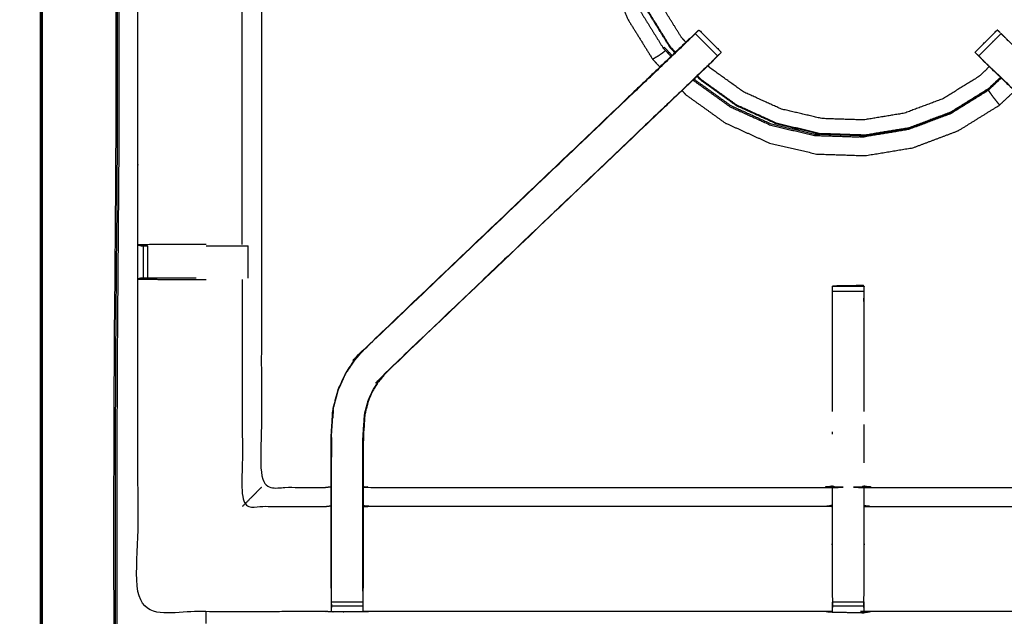
# Model space of a CAD drawing. Units: millimetres. Extents: x -6 to 219, y 0 to 198.
# Drawn here: x 0 to 19, y 165 to 177 of the extents above; entities that cross this region are included whole.
import ezdxf

# ---------------------------------------------------------------- set-up
doc = ezdxf.new("R2010")
doc.units = ezdxf.units.MM
doc.header["$MEASUREMENT"] = 0
doc.layers.add('PROIEZIONI 2D$Visible$Curves', color=7, linetype='Continuous', true_color=0x000000)
doc.layers.add('PROIEZIONI 2D$Visible$SceneSilhouetteCurves', color=7, linetype='Continuous', lineweight=50, true_color=0x000000)

msp = doc.modelspace()

# ---------------------------------------------------------------- linework, layer by layer
at = {"layer": 'PROIEZIONI 2D$Visible$Curves', "color": 18, "lineweight": -3, "true_color": 0x000000}
for points, knots in [([(0.04249999999999687, 134.9808738022427), (0.05409999999999826, 134.9553738022427), (0.06569999999999965, 134.9298738022428), (0.09120000000000061, 134.9183238022428), (0.1167000000000016, 134.9067738022428), (0.1063500000000026, 134.9334738022428), (0.09600000000000364, 134.9601738022427), (0.06925000000000026, 134.9705238022427), (0.04249999999999687, 134.9808738022427), (0.03894999999999982, 135.0152238022428), (0.03540000000000276, 135.0495738022427), (0.03540000000000276, 164.8256238022427), (0.03540000000000276, 194.6016738022427), (0.03894999999999982, 194.6360738022427), (0.04249999999999687, 194.6704738022427)], [0, 0, 0, 1, 1, 2, 2, 3, 3, 4, 4, 5, 5, 6, 6, 7, 7, 7]), ([(28.9125, 136.3142738022428), (15.1886, 136.3215738022428), (1.464700000000001, 136.3288738022428), (1.464700000000001, 164.8256738022428), (1.464700000000001, 193.3224738022427), (15.1886, 193.3297738022428), (28.9125, 193.3370738022427), (30.9154, 193.3370738022427), (32.9183, 193.3370738022427), (45.72455, 193.3370738022427), (58.5308, 193.3370738022427), (60.2745, 193.3370738022427), (62.0182, 193.3370738022427), (74.82445, 193.3370738022427), (87.6307, 193.3370738022427), (89.3807, 193.3370738022427), (91.1307, 193.3370738022427), (104.8546, 193.3297738022428), (118.5785, 193.3224738022427), (118.5785, 164.8256738022428), (118.5785, 136.3288738022428), (104.8546, 136.3215738022428), (91.1307, 136.3142738022428), (89.3807, 136.3142738022428), (87.6307, 136.3142738022428), (74.82445, 136.3142738022428), (62.0182, 136.3142738022428), (60.2745, 136.3142738022428), (58.5308, 136.3142738022428), (45.72455, 136.3142738022428), (32.9183, 136.3142738022428), (30.9154, 136.3142738022428), (28.9125, 136.3142738022428)], [0, 0, 0, 1, 1, 2, 2, 3, 3, 4, 4, 5, 5, 6, 6, 7, 7, 8, 8, 9, 9, 10, 10, 11, 11, 12, 12, 13, 13, 14, 14, 15, 15, 16, 16, 16]), ([(91.13069999999999, 193.2870738022427), (89.38069999999999, 193.2870738022427), (87.6307, 193.2870738022427), (74.82445, 193.2870738022427), (62.0182, 193.2870738022427), (60.2745, 193.2870738022427), (58.5308, 193.2870738022427), (45.72455, 193.2870738022427), (32.9183, 193.2870738022427), (30.9154, 193.2870738022427), (28.9125, 193.2870738022427), (15.20625, 193.2870738022427), (1.5, 193.2870738022427), (1.5, 164.8256738022427), (1.5, 136.3642738022427), (15.20625, 136.3642738022427), (28.9125, 136.3642738022427), (30.9154, 136.3642738022427), (32.9183, 136.3642738022427), (45.72455, 136.3642738022427), (58.5308, 136.3642738022427), (60.2745, 136.3642738022427), (62.0182, 136.3642738022427), (74.82445, 136.3642738022427), (87.6307, 136.3642738022427), (89.3807, 136.3642738022427), (91.1307, 136.3642738022427), (104.83695, 136.3642738022427), (118.5432, 136.3642738022427), (118.5432, 164.8256738022427), (118.5432, 193.2870738022427), (104.8369499999999, 193.2870738022427), (91.1306999999999, 193.2870738022427)], [-7, -7, -7, -6.000000000000004, -6.000000000000004, -5.000000000000004, -5.000000000000004, -4.000000000000004, -4.000000000000004, -3.000000000000004, -3.000000000000004, -2.000000000000004, -2.000000000000004, -1.000000000000004, -1.000000000000004, -3.552713678800501e-15, -3.552713678800501e-15, 0.9999999999999964, 0.9999999999999964, 1.999999999999996, 1.999999999999996, 2.999999999999996, 2.999999999999996, 3.999999999999996, 3.999999999999996, 4.999999999999996, 4.999999999999996, 5.999999999999996, 5.999999999999996, 6.999999999999996, 6.999999999999996, 7.999999999999996, 7.999999999999996, 9, 9, 9]), ([(28.9125, 136.4017738022428), (15.21955, 136.3962738022427), (1.526600000000002, 136.3907738022427), (1.526600000000002, 164.8256738022427), (1.526600000000002, 193.2605738022427), (15.21955, 193.2550738022427), (28.9125, 193.2495738022427), (30.9154, 193.2495738022427), (32.9183, 193.2495738022427), (45.72455, 193.2495738022427), (58.5308, 193.2495738022427), (60.2745, 193.2495738022427), (62.0182, 193.2495738022427), (74.82445, 193.2495738022427), (87.6307, 193.2495738022427), (89.3807, 193.2495738022427), (91.1307, 193.2495738022427), (104.8237, 193.2550738022427), (118.5167, 193.2605738022427), (118.5167, 164.8256738022427), (118.5167, 136.3907738022427), (104.8237, 136.3962738022427), (91.1307, 136.4017738022428), (89.3807, 136.4017738022428), (87.6307, 136.4017738022428), (74.82445, 136.4017738022428), (62.0182, 136.4017738022428), (60.2745, 136.4017738022428), (58.5308, 136.4017738022428), (45.72455, 136.4017738022428), (32.9183, 136.4017738022428), (30.9154, 136.4017738022428), (28.9125, 136.4017738022428)], [0, 0, 0, 1, 1, 2, 2, 3, 3, 4, 4, 5, 5, 6, 6, 7, 7, 8, 8, 9, 9, 10, 10, 11, 11, 12, 12, 13, 13, 14, 14, 15, 15, 16, 16, 16]), ([(12.28783261504749, 181.9344189540888), (12.18536630752375, 181.8063463781658), (12.0829, 181.6782738022428), (11.9198, 181.4069738022428), (11.7567, 181.1356738022427), (11.60105, 180.7442738022427), (11.4454, 180.3528738022428), (11.3415, 179.8887238022427), (11.2376, 179.4245738022427), (11.2218, 178.9408738022427), (11.206, 178.4571738022427), (11.28455, 177.9796238022427), (11.3631, 177.5020738022427), (11.5336, 177.0491738022427), (11.7041, 176.5962738022427), (11.95945, 176.1851238022427), (12.2148, 175.7739738022428), (12.28661825424983, 175.697303989938), (12.35843650849967, 175.6206341776331)], [-21.82467853137822, -21.82467853137822, -21.82467853137822, -21, -21, -20, -20, -19, -19, -18, -18, -17, -17, -16, -16, -15, -15, -14, -14, -13.78292805123218, -13.78292805123218, -13.78292805123218]), ([(12.66830666217265, 175.9161449346452), (12.61860333108633, 175.969209368444), (12.5689, 176.0222738022428), (12.33495, 176.3989738022428), (12.101, 176.7756738022427), (11.9448, 177.1906738022427), (11.7886, 177.6056738022427), (11.71665, 178.0432238022427), (11.6447, 178.4807738022427), (11.65915, 178.9239238022427), (11.6736, 179.3670738022427), (11.76895, 179.7925238022427), (11.8643, 180.2179738022427), (12.0081, 180.5772238022427), (12.1519, 180.9364738022427), (12.3096, 181.1927738022428), (12.4673, 181.4490738022427), (12.53988709325034, 181.5369473246918), (12.61247418650068, 181.6248208471409)], [12.83604377012591, 12.83604377012591, 12.83604377012591, 13, 13, 14, 14, 15, 15, 16, 16, 17, 17, 18, 18, 18.99999999999999, 18.99999999999999, 19.99999999999999, 19.99999999999999, 20.46890887112623, 20.46890887112623, 20.46890887112623]), ([(12.87766277369392, 176.1159555105935), (12.83283138684696, 176.1638146564181), (12.788, 176.2116738022428), (12.56915, 176.5640738022427), (12.3503, 176.9164738022427), (12.2042, 177.3046738022427), (12.0581, 177.6928738022427), (11.99075, 178.1021738022427), (11.9234, 178.5114738022427), (11.93695, 178.9260238022428), (11.9505, 179.3405738022427), (12.0397, 179.7385238022428), (12.1289, 180.1364738022427), (12.2634, 180.4725238022427), (12.3979, 180.8085738022427), (12.5454, 181.0483238022427), (12.6929, 181.2880738022427), (12.75293121851344, 181.3607497180259), (12.81296243702688, 181.4334256338091)], [24.84189248158363, 24.84189248158363, 24.84189248158363, 25, 25, 26, 26, 27, 27, 28, 28, 29, 29, 30, 30, 31, 31, 32, 32, 32.41458023835245, 32.41458023835245, 32.41458023835245]), ([(12.658224429767, 175.9066200044711), (12.6083122148835, 175.9598969033569), (12.5584, 176.0131738022427), (12.32375, 176.3910238022427), (12.0891, 176.7688738022428), (11.9324, 177.1851738022427), (11.7757, 177.6014738022427), (11.7035, 178.0403738022428), (11.6313, 178.4792738022427), (11.64585, 178.9238238022427), (11.6604, 179.3683738022427)], [-0.1641309269434369, -0.1641309269434369, -0.1641309269434369, 0, 0, 1, 1, 2, 2, 3, 3, 4, 4, 4]), ([(15.80395957074734, 164.7478803778982), (15.74102978537367, 164.7508270900705), (15.6781, 164.7537738022427), (11.11815, 164.7537738022427), (6.558199999999999, 164.7537738022427), (6.494399999999999, 164.7512738022427), (6.430599999999998, 164.7487738022427), (6.11675, 164.7487738022427), (5.802900000000001, 164.7487738022427), (5.739000000000001, 164.7512738022427), (5.6751, 164.7537738022427), (3.8078, 164.7487238022428), (1.9405, 164.7436738022427), (1.9392, 168.0668738022428), (1.937899999999999, 171.3900738022427), (1.9391, 171.7308738022427), (1.940300000000001, 172.0716738022427), (1.940200000000001, 175.1886738022428), (1.940100000000001, 178.3056738022428), (1.937350000000002, 178.3686238022428), (1.934600000000003, 178.4315738022428), (1.9359, 178.7424238022427), (1.937199999999997, 179.0532738022428)], [14.00111451787826, 14.00111451787826, 14.00111451787826, 15, 15, 16, 16, 17, 17, 18, 18, 19, 19, 20, 20, 21, 21, 22, 22, 23, 23, 24, 24, 25, 25, 25]), ([(30.3053, 179.0532738022428), (30.30286556753225, 178.8459468618045), (30.3004311350645, 178.6386199213663), (30.29921556753225, 178.5350968618046), (30.298, 178.4315738022428), (30.29525, 178.3686238022428), (30.2925, 178.3056738022428), (30.2924, 175.1886738022428), (30.2923, 172.0716738022427), (30.29355, 171.7308738022427), (30.2948, 171.3900738022427), (30.29345, 168.0668738022428), (30.2921, 164.7436738022427), (28.4248, 164.7487238022428), (26.5575, 164.7537738022427), (26.4936, 164.7512738022427), (26.4297, 164.7487738022427), (26.11585, 164.7487738022427), (25.802, 164.7487738022427), (25.7382, 164.7512738022427), (25.6744, 164.7537738022427), (21.11445, 164.7537738022427), (16.5545, 164.7537738022427), (16.491, 164.7498738022427), (16.4275, 164.7459738022428), (16.4271, 164.7381238022427), (16.4267, 164.7302738022427), (16.4906, 164.7420238022427), (16.5545, 164.7537738022427), (16.55450155630062, 164.7537738022427), (16.55450311260124, 164.7537738022427)], [-1, -1, -1, -0.3330322006170192, -0.3330322006170192, 0, 0, 1, 1, 2, 2, 3, 3, 4, 4, 5, 5, 6, 6, 7, 7, 8, 8, 9, 9, 10, 10, 11, 11, 12, 12, 12.00000034129774, 12.00000034129774, 12.00000034129774]), ([(2.019393338754824, 178.4304645870556), (2.183396669377412, 178.4283191946491), (2.3474, 178.4261738022427), (2.732199999999999, 178.4261738022427), (3.116999999999997, 178.4261738022427), (3.369149999999998, 178.4261738022427), (3.621299999999998, 178.4261738022427), (3.833449999999999, 178.4261738022427), (4.0456, 178.4261738022427), (4.186199999999999, 178.4261738022427), (4.326799999999999, 178.4261738022427), (4.373699999999999, 178.4261738022427), (4.4206, 178.4261738022427), (4.423999999999999, 178.4261738022427), (4.427399999999999, 178.4261738022427), (4.415599999999998, 178.3659238022427), (4.403799999999997, 178.3056738022428), (4.403799999999997, 175.1938238022427), (4.403799999999997, 172.0819738022427), (4.403799999999997, 171.7308738022427), (4.403799999999997, 171.3797738022427), (4.403799999999997, 169.3053238022428), (4.403799999999997, 167.2308738022427), (5.039449999999999, 167.2308738022427), (5.6751, 167.2308738022427), (5.73535, 167.2388238022427), (5.7956, 167.2467738022428)], [39.20541021985179, 39.20541021985179, 39.20541021985179, 40, 40, 41, 41, 42, 42, 43, 43, 44, 44, 45, 45, 46, 46, 47, 47, 48, 48, 49, 49, 50, 50, 51, 51, 52, 52, 52]), ([(4.023099999999999, 172.0785738022427), (4.023099999999999, 175.1921238022427), (4.023099999999999, 178.3056738022428), (4.03435, 178.3659238022427), (4.0456, 178.4261738022427)], [0, 0, 0, 1, 1, 2, 2, 2]), ([(13.0636, 176.2884738022427), (13.0891, 176.3139738022427), (13.1146, 176.3394738022427), (13.12575, 176.3506238022428), (13.1369, 176.3617738022427), (13.3602, 176.1383238022427), (13.5835, 175.9148738022427)], [80, 80, 80, 81, 81, 82, 82, 83, 83, 83]), ([(18.64969977618621, 175.9142740260565), (18.6493998880931, 175.9145739141496), (18.6491, 175.9148738022427), (18.8724, 176.1383238022427), (19.0957, 176.3617738022427), (19.10685, 176.3506238022428), (19.118, 176.3394738022427), (19.13288311595399, 176.3246198117603), (19.14776623190799, 176.3097658212778)], [128.9731042068962, 128.9731042068962, 128.9731042068962, 129, 129, 130, 130, 131, 131, 131.5825094306846, 131.5825094306846, 131.5825094306846]), ([(5.7956, 165.2199133404853), (5.7956, 165.575393571364), (5.7956, 165.9308738022428), (5.7956, 166.1747738022428), (5.7956, 166.4186738022428), (5.7956, 166.6626238022428), (5.7956, 166.9065738022427), (5.7956, 167.0604238022428), (5.7956, 167.2142738022428), (5.7956, 167.7244738022428), (5.7956, 168.2346738022428), (5.802949999999999, 168.3464238022428), (5.810299999999998, 168.4581738022428), (5.821349999999999, 168.6264738022427), (5.8324, 168.7947738022427), (5.857500000000002, 168.8899738022427), (5.882600000000004, 168.9851738022427), (5.907750000000004, 169.0804238022428), (5.932900000000004, 169.1756738022428), (6.009200000000003, 169.3433238022428), (6.085500000000003, 169.5109738022427), (6.175650000000001, 169.6437738022427), (6.265799999999999, 169.7765738022428), (6.34055, 169.8637238022428), (6.415300000000002, 169.9508738022427), (9.061250000000001, 172.4744738022428), (11.7072, 174.9980738022427), (12.32105, 175.5835238022427), (12.9349, 176.1689738022427), (12.95339945788185, 176.1861508435549), (12.9718989157637, 176.2033278848672)], [65.0001962287197, 65.0001962287197, 65.0001962287197, 66, 66, 67, 67, 68, 68, 69, 69, 70, 70, 71, 71, 72, 72, 73, 73, 74, 74, 75, 75, 76, 76, 77, 77, 78, 78, 79, 79, 79.28748186296575, 79.28748186296575, 79.28748186296575]), ([(6.415300000000002, 169.9508738022427), (6.417650000000002, 169.9486738022428), (6.420000000000002, 169.9464738022427), (9.0669, 172.4701738022428), (11.7138, 174.9938738022427), (12.30615, 175.5586238022427), (12.8985, 176.1233738022428), (12.9432, 176.1680738022428), (12.9879, 176.2127738022427), (13.02548085614776, 176.2503546583905), (13.06306171229552, 176.2879355145383)], [0, 0, 0, 1, 1, 2, 2, 3, 3, 4, 4, 4.99288919809146, 4.99288919809146, 4.99288919809146]), ([(12.97195321394678, 176.2032213186826), (12.97062660697339, 176.2032975604627), (12.9693, 176.2033738022427), (12.3379237403557, 175.6010658076548), (11.7065474807114, 174.9987578130669)], [166.6950328796797, 166.6950328796797, 166.6950328796797, 167, 167, 167.96732995196, 167.96732995196, 167.96732995196]), ([(19.16853655659168, 176.2879101065652), (18.94546827829584, 176.064741954404), (18.7224, 175.8415738022427), (18.76025, 175.8037238022428), (18.7981, 175.7658738022427), (18.8438, 175.7211238022427), (18.8895, 175.6763738022428), (19.4734, 175.1198238022428), (20.0573, 174.5632738022427), (22.7046, 172.0400238022427), (25.3519, 169.5167738022427)], [5.00126134633606, 5.00126134633606, 5.00126134633606, 6, 6, 7, 7, 8, 8, 9, 9, 10, 10, 10]), ([(25.8173, 169.9508738022427), (25.81495, 169.9486738022428), (25.8126, 169.9464738022427), (23.1657, 172.4701738022428), (20.5188, 174.9938738022427), (19.92645, 175.5586238022427), (19.3341, 176.1233738022428), (19.28945, 176.1680738022428), (19.2448, 176.2127738022427), (19.20707283752085, 176.2505009647219), (19.1693456750417, 176.2882281272011)], [0, 0, 0, 1, 1, 2, 2, 3, 3, 4, 4, 4.996754622962984, 4.996754622962984, 4.996754622962984]), ([(12.4707098449751, 175.9495275265652), (12.46705492248755, 175.946050664404), (12.4634, 175.9425738022427), (12.43245, 175.9174238022428), (12.4015, 175.8922738022428), (12.3611, 175.8653238022428), (12.3207, 175.8383738022428), (12.28595, 175.8172738022428), (12.2512, 175.7961738022427), (12.23555, 175.7866738022427), (12.2199, 175.7771738022427), (12.21735, 175.7755738022427), (12.2148, 175.7739738022428)], [1.812568077561398, 1.812568077561398, 1.812568077561398, 2, 2, 3, 3, 4, 4, 5, 5, 6, 6, 7, 7, 7]), ([(12.4238, 175.9995738022427), (12.43465, 176.0081738022427), (12.4455, 176.0167738022427), (12.52293843692859, 175.9341047624903), (12.60037687385718, 175.8514357227379)], [0, 0, 0, 1, 1, 1.255151357260587, 1.255151357260587, 1.255151357260587]), ([(13.51066923678645, 175.8410977087561), (13.54728461839322, 175.8771857554995), (13.5839, 175.9132738022427), (13.58340004480283, 175.9137739812837), (13.58290008960567, 175.9142741603247)], [163.5414479448118, 163.5414479448118, 163.5414479448118, 164, 164, 164.0022384383128, 164.0022384383128, 164.0022384383128]), ([(18.64969991039433, 175.9142741603247), (18.64919995519717, 175.9137739812837), (18.6487, 175.9132738022427), (18.68534724111115, 175.877176957744), (18.72199448222231, 175.8410801132453)], [45.99776156168718, 45.99776156168718, 45.99776156168718, 46, 46, 46.45866384369403, 46.45866384369403, 46.45866384369403]), ([(13.51010460784578, 175.841473578133), (13.44895230392289, 175.7772236901879), (13.3878, 175.7129738022427), (12.78275, 175.1360238022427), (12.1777, 174.5590738022428), (9.531500000000001, 172.0357738022427), (6.885300000000001, 169.5124738022427), (6.831050000000001, 169.4492738022427), (6.776800000000001, 169.3860738022427), (6.712150000000001, 169.2908238022428), (6.647500000000001, 169.1955738022427), (6.593800000000002, 169.0776738022427), (6.540100000000002, 168.9597738022428), (6.522350000000003, 168.8928238022427), (6.504600000000003, 168.8258738022427), (6.486900000000002, 168.7589238022427), (6.469200000000001, 168.6919738022428), (6.45975, 168.5483738022427), (6.450299999999999, 168.4047738022427), (6.443999999999999, 168.3094238022427), (6.4377, 168.2140738022428), (6.4377, 167.7141738022428), (6.4377, 167.2142738022428), (6.4377, 167.0604238022428), (6.4377, 166.9065738022427), (6.4377, 166.6626238022428), (6.4377, 166.4186738022428), (6.4377, 166.1747738022428), (6.4377, 165.9308738022428), (6.4377, 165.5753300848035), (6.4377, 165.2197863673643)], [85.00077934766523, 85.00077934766523, 85.00077934766523, 86, 86, 87, 87, 88, 88, 89, 89, 90, 90, 91, 91, 92, 92, 93, 93, 94, 94, 95, 95, 96, 96, 97, 97, 98, 98, 99, 99, 99.99998233002177, 99.99998233002177, 99.99998233002177]), ([(13.51010291900813, 175.8414767212509), (13.47230145950407, 175.8036752617468), (13.4345, 175.7658738022427), (13.38885, 175.7211238022427), (13.3432, 175.6763738022428), (12.75925, 175.1198238022428), (12.1753, 174.5632738022427), (9.527999999999999, 172.0399738022427), (6.880699999999997, 169.5166738022427)], [6.001282443749834, 6.001282443749834, 6.001282443749834, 7, 7, 8, 8, 9, 9, 10, 10, 10]), ([(13.3883332242397, 175.7128855919072), (13.40636661211985, 175.730079697075), (13.4244, 175.7472738022427), (13.42435285062502, 175.7493012253668), (13.42430570125004, 175.7513286484908)], [161.9720239095871, 161.9720239095871, 161.9720239095871, 162, 162, 162.4714937497679, 162.4714937497679, 162.4714937497679]), ([(25.7949, 166.8655303058883), (25.7949, 166.8860520540655), (25.7949, 166.9065738022427), (25.7949, 167.0604238022428), (25.7949, 167.2142738022428), (25.7949, 167.7141738022428), (25.7949, 168.2140738022428), (25.78865, 168.3094238022427), (25.7824, 168.4047738022427), (25.7729, 168.5483738022427), (25.7634, 168.6919738022428), (25.7457, 168.7589238022427), (25.728, 168.8258738022427), (25.71025, 168.8928238022427), (25.6925, 168.9597738022428), (25.63885, 169.0776738022427), (25.5852, 169.1955738022427), (25.5205, 169.2908238022428), (25.4558, 169.3860738022427), (25.40155, 169.4492738022427), (25.3473, 169.5124738022427), (22.7011, 172.0357738022427), (20.0549, 174.5590738022428), (19.44985, 175.1360238022427), (18.8448, 175.7129738022427), (18.79535731547132, 175.7649209364779), (18.74591463094264, 175.8168680707131)], [114.9158772364123, 114.9158772364123, 114.9158772364123, 115, 115, 116, 116, 117, 117, 118, 118, 119, 119, 120, 120, 121, 121, 122, 122, 123, 123, 124, 124, 125, 125, 126, 126, 126.8078870021026, 126.8078870021026, 126.8078870021026]), ([(18.80839191364665, 175.7512260890486), (18.80834595682333, 175.7492499456457), (18.8083, 175.7472738022427), (18.82642415120914, 175.7299918173957), (18.84454830241828, 175.7127098325487)], [47.54043176675756, 47.54043176675756, 47.54043176675756, 48, 48, 48.02811907719981, 48.02811907719981, 48.02811907719981]), ([(18.93398754736351, 175.6280185463951), (18.82774377368175, 175.5284961743189), (18.7215, 175.4289738022428), (18.3691, 175.2101238022427), (18.0167, 174.9912738022427), (17.6285, 174.8451738022428), (17.2403, 174.6990738022427), (16.831, 174.6317238022427), (16.4217, 174.5643738022428), (16.00715, 174.5779238022428), (15.5926, 174.5914738022427), (15.1887, 174.6859238022427), (14.7848, 174.7803738022427), (14.40695, 174.9515238022427), (14.0291, 175.1226738022427), (13.6921, 175.3644738022427), (13.3551, 175.6062738022428), (13.33641737999569, 175.6262181826882), (13.31773475999137, 175.6461625631336)], [16.6490129709886, 16.6490129709886, 16.6490129709886, 17, 17, 18, 18, 19, 19, 20, 20, 21, 21, 22, 22, 23, 23, 24, 24, 24.06588827368828, 24.06588827368828, 24.06588827368828]), ([(13.04054114511993, 175.3815404216205), (13.04652057255997, 175.3751571119316), (13.0525, 175.3687738022427), (13.4132, 175.1099738022427), (13.7739, 174.8511738022428), (14.17825, 174.6680238022427), (14.5826, 174.4848738022427), (15.01485, 174.3838238022427), (15.4471, 174.2827738022427), (15.49878415785885, 174.2810847774761), (15.5504683157177, 174.2793957527095)], [1.980298426886215, 1.980298426886215, 1.980298426886215, 2, 2, 3, 3, 4, 4, 5, 5, 5.116484466664076, 5.116484466664076, 5.116484466664076]), ([(19.16822867001937, 175.4052594900693), (19.04466433500969, 175.289516646156), (18.9211, 175.1737738022427), (18.54325, 174.9391238022428), (18.1654, 174.7044738022427), (17.74915, 174.5477738022427), (17.3329, 174.3910738022427), (16.894, 174.3188738022428), (16.4551, 174.2466738022428), (16.0105, 174.2612238022427), (15.5659, 174.2757738022428), (15.1328, 174.3770238022427), (14.6997, 174.4782738022427), (14.29455, 174.6618238022427), (13.8894, 174.8453738022427), (13.528, 175.1046738022428), (13.1666, 175.3639738022428), (13.1324398946631, 175.4004367098138), (13.09827978932619, 175.4368996173849)], [-8.380607839241296, -8.380607839241296, -8.380607839241296, -8, -8, -7, -7, -6, -6, -5, -5, -4, -4, -3, -3, -2, -2, -1, -1, -0.8876681836997481, -0.8876681836997481, -0.8876681836997481]), ([(19.15749650763287, 175.4154205542554), (19.03474825381643, 175.3004471782491), (18.912, 175.1854738022427), (18.5353, 174.9515238022427), (18.1586, 174.7175738022428), (17.7436, 174.5613738022428), (17.3286, 174.4051738022428), (16.89105, 174.3331738022428), (16.4535, 174.2611738022428), (16.01035, 174.2756738022427), (15.5672, 174.2901738022427), (15.1354, 174.3911238022428), (14.7036, 174.4920738022427), (14.2997, 174.6750238022427), (13.8958, 174.8579738022428), (13.5355, 175.1164738022428), (13.1752, 175.3749738022427), (13.1417359822701, 175.410700766908), (13.1082719645402, 175.4464277315733)], [4.620737667800292, 4.620737667800292, 4.620737667800292, 4.999999999999998, 4.999999999999998, 5.999999999999998, 5.999999999999998, 6.999999999999998, 6.999999999999998, 7.999999999999998, 7.999999999999998, 8.999999999999996, 8.999999999999996, 9.999999999999996, 9.999999999999996, 11, 11, 12, 12, 12.11038765538479, 12.11038765538479, 12.11038765538479]), ([(12.79840135309892, 175.150948268271), (12.83745067654946, 175.1092610352569), (12.8765, 175.0675738022427), (13.2697, 174.7854738022427), (13.6629, 174.5033738022427), (14.1037, 174.3036738022427), (14.5445, 174.1039738022427), (15.01575, 173.9937738022427), (15.487, 173.8835738022428), (15.9707, 173.8677738022428), (16.4544, 173.8519738022428), (16.93195, 173.9305238022428), (17.4095, 174.0090738022427), (17.8624, 174.1795738022427), (18.3153, 174.3500738022427), (18.72645, 174.6053738022428), (19.1376, 174.8606738022427), (19.28936088580052, 175.0028515994029), (19.44112177160103, 175.145029396563)], [-13.11802727353949, -13.11802727353949, -13.11802727353949, -13, -13, -12, -12, -11, -11, -10, -10, -9, -9, -8, -8, -7, -7, -6, -6, -5.570265083390859, -5.570265083390859, -5.570265083390859]), ([(18.9125, 175.1567738022428), (18.92145, 175.1442238022427), (18.9304, 175.1316738022427), (18.94675, 175.1084238022427), (18.9631, 175.0851738022427), (18.9869, 175.0527738022427), (19.0107, 175.0203738022427), (19.0388, 174.9843738022427), (19.0669, 174.9483738022427), (19.09005, 174.9196238022427), (19.1132, 174.8908738022427), (19.12365, 174.8779738022427), (19.1341, 174.8650738022427), (19.13585, 174.8628738022427), (19.1376, 174.8606738022427)], [0, 0, 0, 1, 1, 2, 2, 3, 3, 4, 4, 5, 5, 6, 6, 7, 7, 7]), ([(3.300259206327894, 172.0785738022427), (3.202029603163947, 172.0785738022427), (3.1038, 172.0785738022427), (2.725950000000001, 172.0785738022427), (2.348100000000002, 172.0785738022427), (2.144200000000001, 172.0751238022427), (1.940300000000001, 172.0716738022427), (1.978149999999999, 172.0616738022428), (2.015999999999998, 172.0516738022427), (2.033849999999997, 172.0516738022427), (2.051699999999997, 172.0516738022427), (2.091049999999999, 172.0516738022427), (2.130400000000002, 172.0516738022427), (2.130551086190998, 172.0516738022427), (2.130702172381994, 172.0516738022427)], [-3.394892877040988, -3.394892877040988, -3.394892877040988, -3, -3, -2, -2, -1, -1, 0, 0, 1, 1, 2, 2, 2.003055332477179, 2.003055332477179, 2.003055332477179]), ([(3.300378366197783, 172.0516738022427), (3.450839183098893, 172.0516738022427), (3.601300000000002, 172.0516738022427), (3.754850000000001, 172.0516738022427), (3.9084, 172.0516738022427), (3.97165, 172.0516738022427), (4.0349, 172.0516738022427), (4.08775, 172.0516738022427), (4.140599999999999, 172.0516738022427), (4.140608317598229, 172.0516738022427), (4.140616635196459, 172.0516738022427)], [5.395132394367409, 5.395132394367409, 5.395132394367409, 6, 6, 7, 7, 8, 8, 9, 9, 9.000231044395314, 9.000231044395314, 9.000231044395314]), ([(1.937899999999999, 171.3900738022427), (2.143000000000001, 171.3866238022428), (2.348100000000002, 171.3831738022427), (2.725950000000001, 171.3831738022427), (3.1038, 171.3831738022427), (3.201946829785435, 171.3831738022427), (3.300093659570869, 171.3831738022427)], [6, 6, 6, 7, 7, 8, 8, 8.394560119740449, 8.394560119740449, 8.394560119740449]), ([(3.1038, 171.4100738022427), (2.7242, 171.4100738022427), (2.3446, 171.4100738022427), (2.286950000000001, 171.4100738022427), (2.229300000000002, 171.4100738022427), (2.179850000000002, 171.4100738022427), (2.130400000000002, 171.4100738022427), (2.091049999999999, 171.4100738022427), (2.051699999999997, 171.4100738022427), (2.034949999999998, 171.4100738022427), (2.0182, 171.4100738022427), (1.97934720020918, 171.4003968907133), (1.940494400418359, 171.3907199791838)], [0, 0, 0, 1, 1, 2, 2, 3, 3, 4, 4, 5, 5, 5.96769115294699, 5.96769115294699, 5.96769115294699]), ([(4.023099999999999, 171.3831738022427), (4.023099999999999, 169.1166238022427), (4.023099999999999, 166.8500738022427), (4.8491, 166.8500738022427), (5.6751, 166.8500738022427), (5.73535, 166.8572238022427), (5.7956, 166.8643738022427)], [0, 0, 0, 1, 1, 2, 2, 3, 3, 3]), ([(16.42899864094008, 171.2469409111998), (16.42419932047004, 171.2533073567213), (16.4194, 171.2596738022427), (16.11265, 171.2543738022428), (15.8059, 171.2490738022427), (15.80465, 171.2484738022428), (15.8034, 171.2478738022427), (16.1163, 171.2478738022427), (16.4292, 171.2478738022427), (16.4292, 171.2321238022427), (16.4292, 171.2163738022427), (16.4292, 171.1802738022427), (16.4292, 171.1441738022427), (16.4292, 171.0906238022427), (16.4292, 171.0370738022427), (16.4292, 170.9738238022427), (16.4292, 170.9105738022427), (16.4292, 169.8282059576941), (16.4292, 168.7458381131455)], [71.0205468428493, 71.0205468428493, 71.0205468428493, 72, 72, 73, 73, 74, 74, 75, 75, 76, 76, 77, 77, 78, 78, 79, 79, 79.5877323221919, 79.5877323221919, 79.5877323221919]), ([(15.8034, 168.7464020240501), (15.8034, 169.8284879131464), (15.8034, 170.9105738022427), (15.8034, 170.9738238022427), (15.8034, 171.0370738022427), (15.8034, 171.0906238022427), (15.8034, 171.1441738022427), (15.8034, 171.1802738022427), (15.8034, 171.2163738022427), (15.8034, 171.2321238022427), (15.8034, 171.2478738022427)], [132.4124207813335, 132.4124207813335, 132.4124207813335, 133, 133, 134, 134, 135, 135, 136, 136, 137, 137, 137]), ([(15.85992577489973, 171.2488657774397), (15.83291288744987, 171.2489697898412), (15.8059, 171.2490738022427), (15.8058994006473, 171.2484738022428), (15.8058988012946, 171.2478738022427)], [0.9133229987169447, 0.9133229987169447, 0.9133229987169447, 1, 1, 1.000479482159268, 1.000479482159268, 1.000479482159268]), ([(5.802100000000003, 165.1581738022427), (5.802100000000003, 165.5445238022427), (5.802100000000003, 165.9308738022428), (5.802100000000003, 166.1747738022428), (5.802100000000003, 166.4186738022428), (5.802100000000003, 166.6626238022428), (5.802100000000003, 166.9065738022427), (5.802100000000003, 167.0644238022427), (5.802100000000003, 167.2222738022427), (5.802100000000003, 167.7283738022427), (5.802100000000003, 168.2344738022427), (5.8094, 168.3460738022428), (5.816699999999997, 168.4576738022427), (5.827749999999998, 168.6257238022428), (5.838799999999999, 168.7937738022428), (5.863849999999999, 168.8886738022427), (5.8889, 168.9835738022427), (5.91395, 169.0785238022427), (5.939, 169.1734738022427), (6.0151, 169.3406738022427), (6.091200000000001, 169.5078738022428), (6.181100000000001, 169.6402238022428), (6.271000000000001, 169.7725738022427), (6.345500000000001, 169.8595238022427), (6.420000000000002, 169.9464738022427)], [0, 0, 0, 1, 1, 2, 2, 3, 3, 4, 4, 5, 5, 6, 6, 7, 7, 8, 8, 9, 9, 10, 10, 11, 11, 12, 12, 12]), ([(6.431400000000004, 165.1581738022427), (6.431400000000004, 165.5445238022427), (6.431400000000004, 165.9308738022428), (6.431400000000004, 166.1747738022428), (6.431400000000004, 166.4186738022428), (6.431400000000004, 166.6626238022428), (6.431400000000004, 166.9065738022427), (6.431400000000004, 167.0644238022427), (6.431400000000004, 167.2222738022427), (6.431400000000004, 167.7182738022427), (6.431400000000004, 168.2142738022428), (6.437700000000003, 168.3097738022427), (6.444000000000003, 168.4052738022427), (6.453500000000002, 168.5491238022427), (6.463000000000001, 168.6929738022427), (6.480800000000002, 168.7602238022427), (6.498600000000003, 168.8274738022427), (6.516400000000001, 168.8946738022427), (6.534199999999998, 168.9618738022427), (6.588100000000001, 169.0802738022427), (6.642000000000003, 169.1986738022428), (6.706900000000001, 169.2942738022427), (6.771799999999999, 169.3898738022427), (6.826249999999998, 169.4532738022427), (6.880699999999997, 169.5166738022427), (6.882999999999999, 169.5145738022428), (6.885300000000001, 169.5124738022427)], [0, 0, 0, 1, 1, 2, 2, 3, 3, 4, 4, 5, 5, 6, 6, 7, 7, 8, 8, 9, 9, 10, 10, 11, 11, 12, 12, 13, 13, 13]), ([(5.838299999999997, 168.7850738022427), (5.833699999999997, 168.7069738022427), (5.829099999999997, 168.6288738022427), (5.828169532658332, 168.6234136179199), (5.827239065316668, 168.6179534335971)], [175, 175, 175, 176, 176, 176.1442585025838, 176.1442585025838, 176.1442585025838]), ([(6.4377, 167.2467738022428), (6.497949999999999, 167.2388238022427), (6.558199999999999, 167.2308738022427), (11.11815, 167.2308738022427), (15.6781, 167.2308738022427), (15.73835, 167.2426738022427), (15.7986, 167.2544738022428), (15.7986, 167.2510238022427), (15.7986, 167.2475738022428), (15.7986, 167.2006738022428), (15.7986, 167.1537738022427), (15.7986, 167.0132238022427), (15.7986, 166.8726738022427), (15.7986, 166.6604738022427), (15.7986, 166.4482738022427), (15.7986, 166.1961238022427), (15.7986, 165.9439738022427), (15.7986, 165.5525738022428), (15.7986, 165.1611738022428), (15.80078579888139, 164.9969209517561), (15.80297159776277, 164.8326681012693)], [113, 113, 113, 114, 114, 115, 115, 116, 116, 117, 117, 118, 118, 119, 119, 120, 120, 121, 121, 122, 122, 122.7948359568676, 122.7948359568676, 122.7948359568676]), ([(16.42885738165757, 164.8326791659692), (16.43142869082878, 164.996926484106), (16.434, 165.1611738022428), (16.434, 165.5525738022428), (16.434, 165.9439738022427), (16.434, 166.1961238022427), (16.434, 166.4482738022427), (16.434, 166.6604738022427), (16.434, 166.8726738022427), (16.434, 167.0132238022427), (16.434, 167.1537738022427), (16.434, 167.2006738022428), (16.434, 167.2475738022428), (16.434, 167.2510238022427), (16.434, 167.2544738022428), (16.49425, 167.2426738022427), (16.5545, 167.2308738022427), (21.11445, 167.2308738022427), (25.6744, 167.2308738022427), (25.73465, 167.2388238022427), (25.7949, 167.2467738022428)], [89.20882794731806, 89.20882794731806, 89.20882794731806, 90, 90, 91, 91, 92, 92, 93, 93, 94, 94, 95, 95, 96, 96, 97, 97, 98, 98, 99, 99, 99]), ([(16.55473887579934, 167.2308738022427), (16.55461943789967, 167.2308738022427), (16.5545, 167.2308738022427), (16.4928, 167.2437238022428), (16.4311, 167.2565738022427)], [64.99997380719094, 64.99997380719094, 64.99997380719094, 65, 65, 66, 66, 66]), ([(4.403799999999997, 167.2308738022427), (4.400399999999998, 167.2274238022428), (4.396999999999998, 167.2239738022427), (4.350950000000001, 167.1779238022427), (4.304900000000004, 167.1318738022428), (4.164000000000001, 166.9909738022428), (4.023099999999999, 166.8500738022427)], [0, 0, 0, 1, 1, 2, 2, 3, 3, 3]), ([(15.7986, 166.8726738022427), (15.73835, 166.8613738022427), (15.6781, 166.8500738022427), (11.11815, 166.8500738022427), (6.558199999999999, 166.8500738022427), (6.497949999999999, 166.8572238022427), (6.4377, 166.8643738022427)], [0, 0, 0, 1, 1, 2, 2, 3, 3, 3]), ([(16.434, 166.8726738022427), (16.49425, 166.8613738022427), (16.5545, 166.8500738022427), (21.11445, 166.8500738022427), (25.6744, 166.8500738022427), (25.73465, 166.8572238022427), (25.7949, 166.8643738022427)], [0, 0, 0, 1, 1, 2, 2, 3, 3, 3]), ([(5.7956, 165.2199133404853), (5.7956, 165.190693571364), (5.7956, 165.1614738022427), (5.798497469155905, 164.9976675665384), (5.801394938311809, 164.8338613308342)], [57.92404531031637, 57.92404531031637, 57.92404531031637, 58, 58, 58.79382716600093, 58.79382716600093, 58.79382716600093]), ([(5.802900000000001, 164.7487738022427), (5.802500000000002, 164.7913238022427), (5.802100000000003, 164.8338738022427), (5.802100000000003, 164.8494238022427), (5.802100000000003, 164.8649738022427), (5.802100000000003, 164.9051738022428), (5.802100000000003, 164.9453738022428), (5.802100000000003, 164.9945238022428), (5.802100000000003, 165.0436738022428), (5.802100000000003, 165.1009238022427), (5.802100000000003, 165.1581738022427), (5.802092601075632, 165.1582439212798), (5.802085202151261, 165.1583140403169)], [59, 59, 59, 60, 60, 61, 61, 62, 62, 63, 63, 64, 64, 64.00227659211345, 64.00227659211345, 64.00227659211345]), ([(6.431400000000004, 165.1579883040166), (6.431400000000004, 165.1008310531297), (6.431400000000004, 165.0436738022428), (6.431400000000004, 164.9945238022428), (6.431400000000004, 164.9453738022428), (6.431400000000004, 164.9051738022428), (6.431400000000004, 164.8649738022427), (6.431400000000004, 164.8494238022427), (6.431400000000004, 164.8338738022427), (6.431000000000001, 164.7913238022427), (6.430599999999998, 164.7487738022427)], [101.0016200718442, 101.0016200718442, 101.0016200718442, 102, 102, 103, 103, 104, 104, 105, 105, 106, 106, 106]), ([(6.432063845198464, 164.833862381596), (6.434881922599232, 164.9976680919194), (6.4377, 165.1614738022427), (6.4377, 165.1906300848035), (6.4377, 165.2197863673643)], [106.2061753800661, 106.2061753800661, 106.2061753800661, 107, 107, 107.0757896609326, 107.0757896609326, 107.0757896609326]), ([(15.8041, 164.7478738022427), (15.80375, 164.7902738022427), (15.8034, 164.8326738022427), (15.8034, 164.8485738022428), (15.8034, 164.8644738022427), (15.8034, 164.9043526169071), (15.8034, 164.9442314315715)], [123, 123, 123, 124, 124, 125, 125, 125.9982181392834, 125.9982181392834, 125.9982181392834]), ([(16.4292, 164.9444710070224), (16.4292, 164.9444224046326), (16.4292, 164.9443738022428), (16.4292, 164.9044238022427), (16.4292, 164.8644738022427), (16.4292, 164.8485738022428), (16.4292, 164.8326738022427), (16.42835, 164.7893238022427), (16.4275, 164.7459738022428)], [85.9990121465483, 85.9990121465483, 85.9990121465483, 86, 86, 87, 87, 88, 88, 89, 89, 89]), ([(16.42805654778714, 164.757748729747), (16.42862827389357, 164.7577612659949), (16.4292, 164.7577738022428), (16.42835, 164.7518738022428), (16.4275, 164.7459738022428)], [11.99816989082448, 11.99816989082448, 11.99816989082448, 12, 12, 13, 13, 13])]:
    msp.add_open_spline(points, degree=2, knots=knots, dxfattribs=at)
at = {"layer": 'PROIEZIONI 2D$Visible$Curves', "color": 18, "true_color": 0x000000}
msp.add_open_spline([(11.64400000000003, 134.8642738022427), (5.922000000000015, 134.8642738022427), (0.2000000000000028, 134.8642738022427), (0.15625, 134.8705238022428), (0.1124999999999972, 134.8767738022428), (0.08124999999999716, 134.8955238022427), (0.04999999999999716, 134.9142738022427), (0.03125, 134.9455238022427), (0.01250000000000284, 134.9767738022427), (0.006250000000001421, 135.0205238022427), (0, 135.0642738022428), (0, 164.8256738022428), (0, 194.5870738022427), (0.006250000000001421, 194.6308238022427), (0.01250000000000284, 194.6745738022427), (0.03125, 194.7058238022427), (0.04999999999999716, 194.7370738022427), (0.08124999999999716, 194.7558238022427), (0.1124999999999972, 194.7745738022427), (0.15625, 194.7808238022427), (0.2000000000000028, 194.7870738022427), (14.55625, 194.7870738022427), (28.9125, 194.7870738022427), (30.9154, 194.7870738022427), (32.9183, 194.7870738022427), (45.72455, 194.7870738022427), (58.5308, 194.7870738022427), (60.2745, 194.7870738022427), (62.0182, 194.7870738022427), (74.82445, 194.7870738022427), (87.6307, 194.7870738022427), (89.3807, 194.7870738022427), (91.1307, 194.7870738022427)], degree=2, knots=[34.60142794949935, 34.60142794949935, 34.60142794949935, 35, 35, 36, 36, 37, 37, 38, 38, 39, 39, 40, 40, 41, 41, 42, 42, 43, 43, 44, 44, 45, 45, 46, 46, 47, 47, 48, 48, 49, 49, 50, 50, 50], dxfattribs=at)
at = {"layer": 'PROIEZIONI 2D$Visible$Curves', "color": 18, "lineweight": -3, "true_color": 0x000000}
for points in [[(11.9526, 176.7584738022427), (12.1882, 176.3790238022427), (12.4238, 175.9995738022427)], [(13.0636, 176.2884738022427), (13.2869, 176.0650238022428), (13.5102, 175.8415738022427)], [(12.4238, 175.9995738022427), (12.5025068609827, 175.9155699836927), (12.5812137219654, 175.8315661651426)], [(12.659002183425, 175.9057898208559), (12.658613306596, 175.9062049126634), (12.658224429767, 175.9066200044711)], [(12.35843650849966, 175.6206341776331), (12.35879607323587, 175.6202503231225), (12.35915563797208, 175.619866468612)], [(13.02049202726896, 175.3627245090155), (13.02749601363448, 175.3552491556291), (13.0345, 175.3477738022428)], [(13.0345, 175.3477738022428), (13.39735, 175.0873738022428), (13.7602, 174.8269738022427)], [(18.9125, 175.1567738022428), (19.04269277055564, 175.2787384056763), (19.17288554111128, 175.4007030091098)], [(18.1537, 174.6855738022427), (18.5331, 174.9211738022427), (18.9125, 175.1567738022428)], [(13.7602, 174.8269738022427), (14.16705, 174.6426738022427), (14.5739, 174.4583738022427)], [(18.1537, 174.6855738022427), (17.7357, 174.5282238022427), (17.3177, 174.3708738022428)], [(14.5739, 174.4583738022427), (15.00875, 174.3567238022428), (15.4436, 174.2550738022427)], [(17.2178, 174.3708738022428), (16.7771, 174.2983738022427), (16.3364, 174.2258738022427)], [(17.3177, 174.3708738022428), (16.87705, 174.2983738022427), (16.4364, 174.2258738022427)], [(17.2178, 174.3708738022428), (17.22092405102821, 174.3720499463492), (17.22404810205642, 174.3732260904556)], [(15.4436, 174.2550738022427), (15.89, 174.2404738022427), (16.3364, 174.2258738022427)], [(16.35307847793597, 174.2285989237081), (16.39473923896799, 174.2272363629754), (16.4364, 174.2258738022427)], [(2.051699999999997, 171.4100738022427), (2.051699999999997, 171.7308738022427), (2.051699999999997, 172.0516738022427)], [(2.130400000000002, 172.0516738022427), (2.130400000000002, 171.7308738022427), (2.130400000000002, 171.4100738022427)], [(4.142000000000003, 171.4100738022427), (4.141300000000001, 171.7308738022427), (4.140599999999999, 172.0516738022427)], [(15.80902478751239, 171.2478824629106), (16.1142123937562, 171.2537781325767), (16.4194, 171.2596738022427)], [(15.8034, 171.1441738022427), (16.1163, 171.1441738022427), (16.4292, 171.1441738022427)], [(16.4292, 168.4840916438135), (16.4292, 168.4843402923297), (16.4292, 168.4845889408459)], [(16.4292, 168.4838738022427), (16.4292, 168.1013544840556), (16.4292, 167.7188351658685)], [(15.8034, 168.294873824822), (15.8034, 168.3171930214431), (15.8034, 168.3395122180642)], [(5.80419780907561, 168.2243639950511), (5.803148904537807, 168.0281688986469), (5.802100000000003, 167.8319738022427)], [(15.8015, 167.2565738022427), (15.73998690507515, 167.2437627281782), (15.6784738101503, 167.2309516541136)], [(6.437798055662256, 167.2459715223924), (6.437788386003994, 167.2459727349126), (6.437778716345733, 167.2459739474328)], [(5.802100000000003, 164.9453738022428), (6.116750000000003, 164.9453738022428), (6.431400000000004, 164.9453738022428)], [(15.8034, 164.9443738022428), (16.1163, 164.9443738022428), (16.4292, 164.9443738022428)], [(3.299999999999997, 164.5177738022427), (3.299999999999997, 164.6325621450372), (3.299999999999997, 164.7473504878316)], [(5.802100000000003, 164.8649738022427), (6.116750000000003, 164.8649738022427), (6.431400000000004, 164.8649738022427)], [(15.6781, 164.7537738022427), (15.741047437326, 164.7489393593127), (15.803994874652, 164.7441049163827)], [(15.8034, 164.8644738022427), (16.1163, 164.8644738022427), (16.4292, 164.8644738022427)], [(15.8044, 164.7440738022428), (16.11555, 164.7371738022428), (16.4267, 164.7302738022427)]]:
    msp.add_open_spline(points, degree=2, dxfattribs=at)
at = {"layer": 'PROIEZIONI 2D$Visible$SceneSilhouetteCurves', "color": 18, "true_color": 0x000000}
msp.add_open_spline([(11.64400000000003, 134.8642738022427), (5.922000000000015, 134.8642738022427), (0.2000000000000028, 134.8642738022427), (0.15625, 134.8705238022428), (0.1124999999999972, 134.8767738022428), (0.08124999999999716, 134.8955238022427), (0.04999999999999716, 134.9142738022427), (0.03125, 134.9455238022427), (0.01250000000000284, 134.9767738022427), (0.006250000000001421, 135.0205238022427), (0, 135.0642738022428), (0, 164.8256738022428), (0, 194.5870738022427), (0.006250000000001421, 194.6308238022427), (0.01250000000000284, 194.6745738022427), (0.03125, 194.7058238022427), (0.04999999999999716, 194.7370738022427), (0.08124999999999716, 194.7558238022427), (0.1124999999999972, 194.7745738022427), (0.15625, 194.7808238022427), (0.2000000000000028, 194.7870738022427), (14.55625, 194.7870738022427), (28.9125, 194.7870738022427), (30.9154, 194.7870738022427), (32.9183, 194.7870738022427), (45.72455, 194.7870738022427), (58.5308, 194.7870738022427), (60.2745, 194.7870738022427), (62.0182, 194.7870738022427), (74.82445, 194.7870738022427), (87.6307, 194.7870738022427), (89.3807, 194.7870738022427), (91.1307, 194.7870738022427)], degree=2, knots=[34.60142794949935, 34.60142794949935, 34.60142794949935, 35, 35, 36, 36, 37, 37, 38, 38, 39, 39, 40, 40, 41, 41, 42, 42, 43, 43, 44, 44, 45, 45, 46, 46, 47, 47, 48, 48, 49, 49, 50, 50, 50], dxfattribs=at)

doc.saveas('drawing.dxf')
